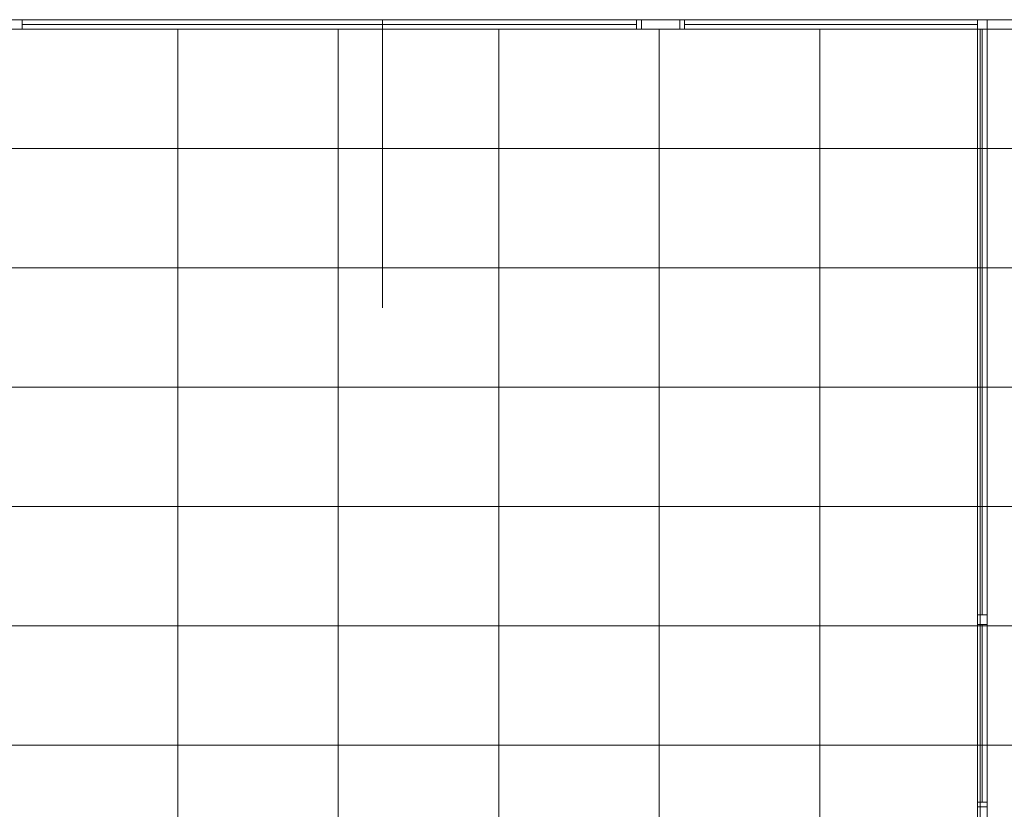
# Model space of a CAD drawing. Units: inches. Extents: x -135 to 93, y -108 to 159.
# Drawn here: x 19 to 24, y 2 to 6 of the extents above; entities that cross this region are included whole.
import ezdxf

# ---------------------------------------------------------------- set-up
doc = ezdxf.new("R2010")
doc.units = ezdxf.units.IN
doc.header["$MEASUREMENT"] = 0
for name, color, linetype, lineweight in [('fusteria', 63, 'Continuous', 5), ('pavment', 252, 'Continuous', 0), ('SOPORTES', 1, 'Continuous', 5), ('windows', 1, 'Continuous', 5)]:
    doc.layers.add(name, color=color, linetype=linetype, lineweight=lineweight)

# ---------------------------------------------------------------- blocks, each defined once
blk = doc.blocks.new('paviment')
at = {"layer": 'pavment'}
for p, q in [((6.6857, 0), (6.6857, -8.7)), ((7.5214, 0), (7.5214, -8.7)), ((8.3571, 0), (8.3571, -8.7)), ((9.1929, 0), (9.1929, -8.7)), ((10.0286, 0), (10.0286, -8.7)), ((10.8643, 0), (10.8643, -8.7)), ((0, -4.9714), (23.4, -4.9714)), ((0, -5.5929), (23.4, -5.5929)), ((0, -6.2143), (23.4, -6.2143)), ((0, -6.8357), (23.4, -6.8357)), ((0, -7.4571), (23.4, -7.4571)), ((0, -8.0786), (23.4, -8.0786)), ((23.4, -8.7), (0, -8.7))]:
    blk.add_line(p, q, dxfattribs=at)

msp = doc.modelspace()

# ---------------------------------------------------------------- linework, layer by layer
at = {"layer": 'fusteria'}
for p, q in [((21.8215, 5.8847, 1.5), (15.3215, 5.8847, 1.5)), ((18.5965, 5.8847, 1.5), (18.5965, 5.8347, 1.5)), ((21.7965, 5.8597, 1.5), (18.5965, 5.8597, 1.5)), ((21.7965, 5.8847, 1.5), (21.7965, 5.8347, 1.5)), ((21.8215, 5.8847, 1.5), (21.8215, 5.8347, 1.5)), ((23.5215, 5.8847, 1.5), (22.0215, 5.8847, 1.5)), ((22.0215, 5.8847, 1.5), (22.0215, 5.8347, 1.5)), ((23.6215, 5.8847, 1.5), (22.0215, 5.8847, 1.5)), ((22.0465, 5.8847, 1.5), (22.0465, 5.8347, 1.5)), ((23.5715, 5.8597, 1.5), (22.0465, 5.8597, 1.5)), ((23.5715, 5.8847, 1.5), (23.5715, 5.8347, 1.5)), ((23.6215, 5.8847, 1.5), (23.6215, 5.8347, 1.5)), ((21.8215, 5.8347, 1.5), (15.3215, 5.8347, 1.5)), ((23.6215, 5.8347, 1.5), (22.0215, 5.8347, 1.5)), ((23.5715, 2.7847, 1.5), (23.5715, 5.8347, 1.5)), ((23.5965, 2.7847, 1.5), (23.5965, 5.8347, 1.5)), ((23.6215, 2.7847, 1.5), (23.6215, 5.8347, 1.5)), ((23.5715, 0.7847, 1.5), (23.5715, 2.7847, 1.5)), ((23.6215, 2.7847, 1.5), (23.5715, 2.7847, 1.5)), ((23.6215, 0.7847, 1.5), (23.6215, 2.7847, 1.5)), ((23.6215, 2.7347, 1.5), (23.5715, 2.7347, 1.5)), ((23.5965, 2.7347, 1.5), (23.5965, 1.8097, 1.5)), ((23.5715, 1.8097, 1.5), (23.6215, 1.8097, 1.5)), ((23.5715, 1.7847, 1.5), (23.6215, 1.7847, 1.5))]:
    msp.add_line(p, q, dxfattribs=at)
at = {"layer": 'fusteria', "elevation": 1.5}
msp.add_lwpolyline([(22.0215, 5.8847), (21.8215, 5.8847), (21.8215, 5.8347), (22.0215, 5.8347)], close=True, dxfattribs=at)
at = {"layer": 'SOPORTES'}
for p, q in [((20.4732, 5.8847, 4.4), (20.4732, 4.3847, 4.4)), ((23.6215, 5.8847, 4.4), (26.311, 5.8847, 4.4)), ((20.2429, 5.8347, 1.5), (20.2429, 5.8347, 3.2))]:
    msp.add_line(p, q, dxfattribs=at)
at = {"layer": 'windows'}
for points in [[(18.5965, 5.8347, 1.55), (18.5965, 5.8347, 4.35), (21.7965, 5.8347, 4.35), (21.7965, 5.8347, 1.55)], [(22.0465, 5.8347, 1.55), (23.5715, 5.8347, 1.55), (23.5715, 5.8347, 4.4), (22.0215, 5.8347, 4.4)], [(23.5715, 5.8347, 1.55), (23.5715, 2.7847, 1.55), (23.5715, 2.7847, 4.35), (23.5715, 5.8347, 4.35)], [(23.5715, 1.8097, 1.55), (23.5715, 2.7347, 1.55), (23.5715, 2.7347, 4.35), (23.5715, 1.8097, 4.35)]]:
    msp.add_3dface(points, dxfattribs=at)

# ---------------------------------------------------------------- block references
at = {"layer": 'pavment', "rotation": 180}
msp.add_blockref('paviment', (30.2715, -2.8653, 1.5), dxfattribs=at)

doc.saveas('drawing.dxf')
